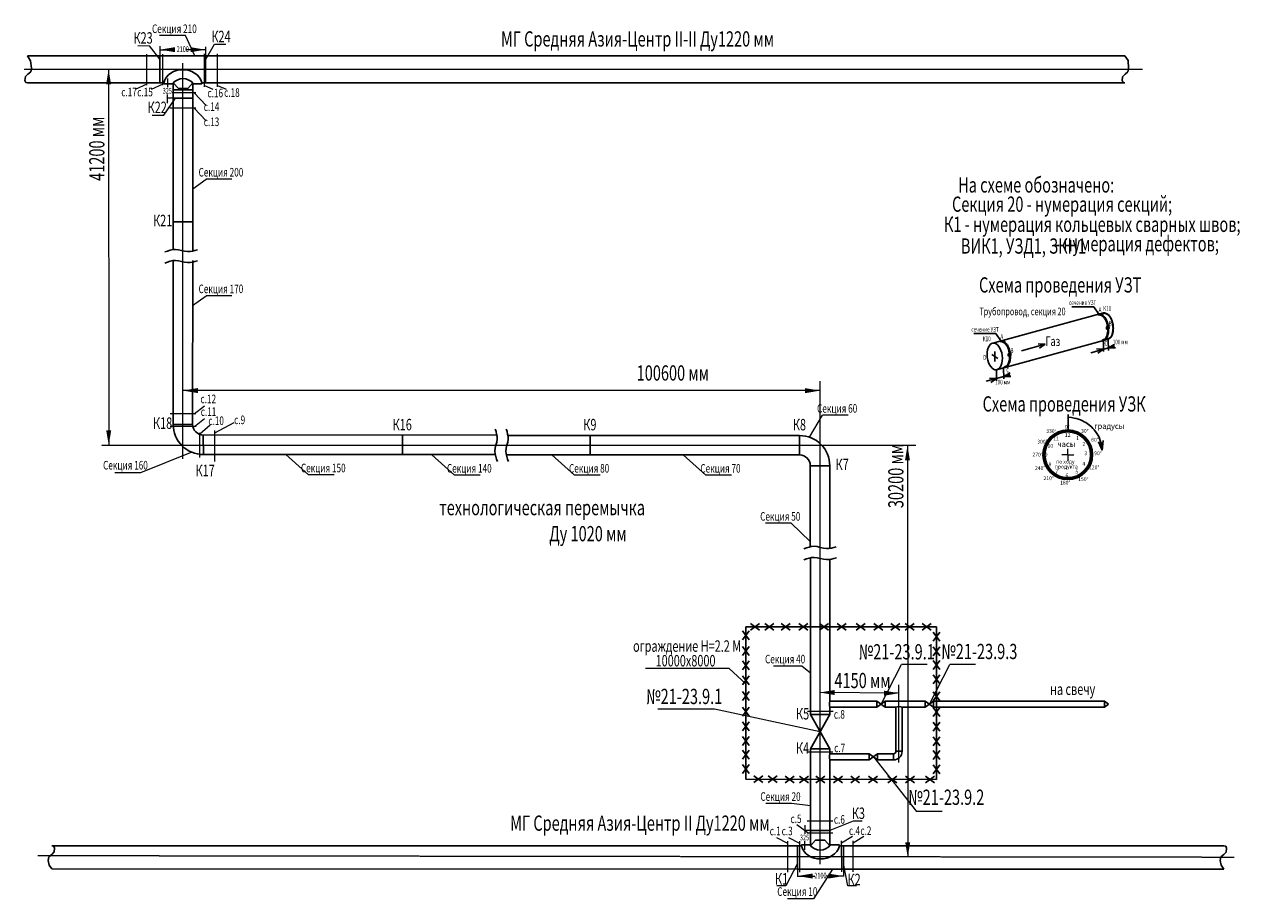
# Model space of a CAD drawing. Units: feet. Extents: x -106282 to 533224, y -229153 to 73983.
# Drawn here: x 18933 to 82732, y -4599 to 41277 of the extents above; entities that cross this region are included whole.
import ezdxf
from ezdxf.enums import TextEntityAlignment as Align

# ---------------------------------------------------------------- set-up
doc = ezdxf.new("R2010")
doc.units = ezdxf.units.FT
for name, pattern in [('DASHED3', [0.75, 0.5, -0.25]), ('K5LT_AXLED', [33.403652, 28.903652, -1.5, 1.5, -1.5]), ('K5LT_BASIC', [0])]:
    doc.linetypes.add(name, pattern=pattern)
doc.styles.add('GOST 3', font='GOST_A.TTF', dxfattribs={"width": 0.7, "oblique": 5, "height": 3})
doc.styles.add('KTEXTSTYLE', font='GOST_AU.SHX', dxfattribs={"width": 0.96, "height": 5})

msp = doc.modelspace()

# ---------------------------------------------------------------- linework, layer by layer
at = {"lineweight": 5}
for p, q in [((27387.09577, 40686.9463), (26034.37541, 40686.92199)), ((27880.71498, 39621.12042), (27387.09577, 40686.9463)), ((28452.3841, 39413.32664), (28909.81971, 40229.69329)), ((28909.81971, 40229.69329), (29518.19351, 40228.93477)), ((24898.0501, 40157.30284), (25506.4239, 40156.54432)), ((25359.51786, 38088.35139), (25358.87239, 39716.74751)), ((26052.4756, 39449.42677), (25506.4239, 40156.54432)), ((26052.54545, 40123.70387), (26052.54545, 39449.55143)), ((26052.54545, 39947.31238), (26733.85301, 39947.31238)), ((26197.06115, 38088.14729), (26196.41568, 39716.54341)), ((28452.3841, 39945.95973), (27450.76516, 39945.95973)), ((28387.59274, 38004.46916), (28386.90896, 39729.52306)), ((28452.3841, 40087.47908), (28452.3841, 39413.32664)), ((29079.2593, 38004.46916), (29078.57551, 39729.52306)), ((23356.98735, 38912.60297), (23363.23571, 19179.82066)), ((26453.74959, 38437.21813), (26453.74959, 37986.55303)), ((25359.49656, 38142.07435), (24756.07192, 37857.02236)), ((26197.03985, 38141.87025), (25593.61521, 37856.81826)), ((27929.04969, 37677.58965), (26702.38349, 37677.5676)), ((27855.1768, 37677.58832), (28480.89178, 37010.08267)), ((28387.5647, 38075.21343), (28835.36252, 37877.82689)), ((29079.23125, 38075.21343), (29527.02907, 37877.82689)), ((26259.70321, 36507.85726), (26868.14895, 37403.92539)), ((26753.01285, 37404.15922), (26435.58778, 37404.15922)), ((26453.74959, 37137.9102), (26453.74959, 37600.50947)), ((25651.3294, 36508.61578), (26259.70321, 36507.85726)), ((27929.0341, 36885.5363), (26576.31373, 36885.51199)), ((27855.19103, 36885.53498), (28480.90601, 36218.02933)), ((27771.68981, 32644.5404), (28479.88791, 33159.41002)), ((29832.60827, 33159.43432), (28479.88791, 33159.41002)), ((27769.96958, 26523.95329), (28478.16768, 27038.8229)), ((29830.88804, 27038.84721), (28478.16768, 27038.8229)), ((60706.51438, 22058.04453), (27256.95095, 22060.44097)), ((27854.61137, 20838.51809), (28385.59984, 21266.80364)), ((27935.96241, 20840.10267), (26583.24205, 20840.07836)), ((27866.32663, 20168.59131), (28397.31509, 20596.87686)), ((60155.10669, 19611.55898), (60826.77507, 20766.187)), ((62179.49543, 20766.21131), (60826.77507, 20766.187)), ((27947.67767, 20170.17588), (26594.9573, 20170.15158)), ((28152.07552, 18551.90164), (28151.56529, 19839.11185)), ((28151.58405, 19791.80818), (28682.55439, 20265.81429)), ((28929.94413, 18344.85333), (28929.29866, 19973.24945)), ((28929.35233, 19837.83704), (29951.62383, 20390.44009)), ((65292.39186, 19177.26383), (65305.45449, -2429.24724)), ((27729.98326, 18822.51399), (25039.45994, 17744.01837)), ((32659.80968, 18699.92797), (33851.47724, 17640.22299)), ((40324.91676, 18684.04673), (41516.58432, 17624.34175)), ((46615.59792, 18683.39185), (47807.26548, 17623.68687)), ((53510.08999, 18681.4899), (54701.75755, 17621.78491)), ((25039.45994, 17744.01837), (23686.73958, 17743.99406)), ((35204.1976, 17640.2473), (33851.47724, 17640.22299)), ((42869.30468, 17624.36605), (41516.58432, 17624.34175)), ((49159.98585, 17623.71118), (47807.26548, 17623.68687)), ((56054.47791, 17621.80922), (54701.75755, 17621.78491)), ((59192.70605, 15101.30923), (57839.98569, 15101.28492)), ((60192.51924, 14143.88599), (59192.70605, 15101.30923)), ((63908.14394, 5605.53786), (64977.61587, 7687.45348)), ((66330.33623, 7687.47778), (64977.61587, 7687.45348)), ((66445.28124, 5605.53786), (67514.75317, 7687.45348)), ((68867.47354, 7687.47778), (67514.75317, 7687.45348)), ((55924.41232, 7473.96447), (51532.87115, 7473.96447)), ((55924.41232, 7473.96447), (56832.80164, 6662.05961)), ((59749.91611, 7594.40901), (58257.92165, 7594.3822)), ((60205.4036, 7237.7004), (59749.91611, 7594.40901)), ((64852.62388, 6182.1809), (60704.51166, 6214.7633)), ((55171.76777, 5344.58925), (52189.1522, 5344.53565)), ((60715.61203, 4160.9899), (55171.76777, 5344.58925)), ((61400.65535, 5215.91419), (60047.93498, 5215.88988)), ((61377.08925, 3085.37902), (60024.36888, 3085.35471)), ((63502.61003, 2840.56665), (65769.04205, -21.79859)), ((59205.61577, 401.10481), (57852.8954, 401.0805)), ((60205.41902, 278.75027), (59205.61577, 401.10481)), ((61381.58782, -527.34205), (60028.86745, -527.36635)), ((62439.63627, -527.64494), (61225.57757, -1023.28997)), ((62909.94063, -528.15512), (62439.63627, -527.64494)), ((67121.76241, -21.77428), (65769.04205, -21.79859)), ((60076.23222, -1153.49259), (59482.21135, -723.21116)), ((60199.32225, -1023.28997), (59881.89718, -1023.28997)), ((59899.99854, -743.92614), (59899.99854, -1194.59125)), ((61374.56107, -1153.46926), (60021.84071, -1153.49357)), ((59019.69015, -1708.56038), (58442.01564, -1402.74271)), ((59020.28194, -3201.54408), (59019.63647, -1573.14797)), ((59647.42483, -1708.56038), (59069.75032, -1402.74271)), ((59648.01662, -3201.54408), (59647.37115, -1573.14797)), ((59899.99854, -2043.23407), (59899.99854, -1580.63481)), ((61838.51346, -3197.5193), (61837.86799, -1569.12319)), ((61837.90766, -1669.20279), (62412.04987, -1314.07674)), ((62436.4224, -3197.5193), (62435.77693, -1569.12319)), ((62435.8166, -1669.20279), (63009.95881, -1314.07674)), ((59526.29763, -2754.54046), (58913.64365, -3929.95285)), ((59526.29763, -2754.54046), (59526.29763, -3428.69289)), ((61356.24146, -3041.92799), (60356.43821, -4599.03199)), ((61926.13628, -2755.8931), (61926.13628, -3430.04554)), ((62155.22862, -3929.44267), (61926.13628, -2755.8931)), ((59526.29763, -3410.59154), (60427.45432, -3410.59154)), ((61926.13628, -3411.94418), (61049.91009, -3411.94418)), ((58913.64365, -3929.95285), (58443.33929, -3929.44267)), ((62625.53298, -3929.95285), (62155.22862, -3929.44267)), ((60356.43821, -4599.03199), (59003.71784, -4599.0563))]:
    msp.add_line(p, q, dxfattribs=at)
at = {"color": 5, "true_color": 0x0000ff}
for p, q in [((26052.63196, 39621.26705), (19107.637, 39622.29221)), ((28452.30532, 39621.07457), (26052.3014, 39621.26707)), ((26052.46679, 39622.6197), (26052.35289, 38202.61231)), ((28452.4706, 39621.07456), (28452.3568, 38202.16848)), ((76698.40806, 39620.14918), (28452.4706, 39621.07456)), ((26052.35289, 38202.61231), (19107.05791, 38203.72644)), ((26250.92067, 38202.56392), (26052.35289, 38202.61231)), ((26250.94055, 38202.62821), (26263.21799, 38157.89359)), ((26263.21799, 38157.89359), (26753.0733, 38157.8543)), ((26753.07691, 38202.893), (26753.01285, 37404.15922)), ((27027.22868, 37903.92348), (26753.07689, 38202.66841)), ((27510.5682, 37903.88471), (27027.22868, 37903.92348)), ((27510.5682, 37903.88471), (27773.08172, 38202.362)), ((27773.08174, 38202.58659), (27773.01768, 37403.85281)), ((28243.61856, 38157.69733), (27773.07814, 38157.73507)), ((28256.00064, 38202.4031), (28243.61856, 38157.69733)), ((28452.35682, 38202.41981), (28256.00064, 38202.4031)), ((76698.29425, 38201.2431), (28452.3568, 38202.16848)), ((26753.01283, 37403.93462), (26750.79452, 29462.98016)), ((27773.01768, 37403.85281), (26753.01283, 37403.93462)), ((27773.01768, 37403.85281), (27770.77736, 29384.10555)), ((26750.63313, 28885.23867), (26748.22928, 20280.07694)), ((27770.62842, 28888.33848), (27768.22457, 20283.17676)), ((43735.16646, 19735.38998), (28335.07465, 19724.88854)), ((59632.61718, 19700.50776), (44318.13972, 19703.90091)), ((43656.25612, 18701.4909), (28333.02358, 18704.88599)), ((59632.45356, 18680.50778), (44237.60987, 18683.91873)), ((60192.53879, 18120.50785), (60192.51787, 13864.09492)), ((61212.45348, 18120.50785), (61212.43217, 13785.0685)), ((60205.3677, 5061.38298), (60205.50342, 13289.25143)), ((61225.62543, 6661.25824), (61225.5897, 13209.32442)), ((61225.42387, 5768.05483), (61225.42387, 6661.34007)), ((60205.41902, 5061.38298), (61225.42387, 5061.38298)), ((61225.42387, 3261.26951), (60205.41902, 5061.38298)), ((60205.41902, 3259.92361), (61225.42387, 5061.38298)), ((60205.41902, 3261.26951), (61225.42387, 3261.26951)), ((60205.41902, 1661.31242), (60205.41902, 3259.92361)), ((61225.42387, 3003.08363), (61225.42387, 3261.26951)), ((61225.42387, 1661.31242), (61225.42387, 2678.04968)), ((60205.57271, -1023.28997), (60205.41902, 1661.31242)), ((61225.57757, -1023.28997), (61225.42387, 1661.31242)), ((60205.57271, -1822.02376), (60205.57271, -1023.28997)), ((60205.57271, -1023.28997), (61225.57757, -1023.28997)), ((61225.57757, -1822.02376), (61225.57757, -1023.28997)), ((20386.31841, -1821.0264), (59526.29763, -1821.66013)), ((59526.29763, -3041.92799), (59526.29763, -1821.66013)), ((59526.29763, -1821.91146), (59722.6538, -1821.879)), ((59722.6538, -1821.879), (59735.03229, -1777.17224)), ((59735.03229, -1777.17224), (60205.57271, -1777.17224)), ((60468.0623, -1523.30082), (60205.57271, -1821.79916)), ((60468.0623, -1523.30082), (60951.40182, -1523.30082)), ((60951.40182, -1523.30082), (61225.57757, -1822.02376)), ((61715.43288, -1777.20965), (61225.57757, -1777.20965)), ((61727.7139, -1821.94329), (61715.43288, -1777.20965)), ((61727.73378, -1821.879), (61926.30156, -1821.91146)), ((61926.30156, -3042.17932), (61926.30156, -1821.91146)), ((61926.30156, -1821.91146), (81907.99683, -1823.51414)), ((20386.31841, -3041.29426), (59526.29763, -3041.92799)), ((59526.29763, -3041.92799), (61926.30156, -3041.92799)), ((61926.13628, -3043.28063), (81907.83155, -3044.88331))]:
    msp.add_line(p, q, dxfattribs=at)
at = {"linetype": 'DASHED3', "lineweight": 5, "ltscale": 50}
for p, q in [((27256.49817, 18478.56114), (27261.03954, 39248.88302)), ((77633.65494, 38912.60297), (18932.80209, 38912.60297)), ((60703.37355, -2788.75463), (60706.57775, 22559.37865)), ((65738.32596, 19177.26383), (22986.81896, 19183.66657)), ((64838.59441, 2549.93188), (64839.11041, 6631.9532)), ((82442.91313, -2431.79406), (19640.41762, -2351.51846))]:
    msp.add_line(p, q, dxfattribs=at)
at = {"color": 5}
for p, q in [((27773.13009, 37843.67496), (26753.1348, 37840.57515)), ((27771.19483, 30915.94317), (26751.19954, 30912.84336)), ((27768.22457, 20283.17676), (26748.22928, 20280.07694)), ((28329.92376, 19724.88115), (28333.02358, 18704.88599)), ((38782.17325, 18683.06461), (38782.17325, 19703.06461)), ((48632.35623, 18680.50778), (48632.35623, 19700.50778)), ((59632.45356, 18680.50778), (59632.45356, 19700.50778)), ((60192.4536, 18120.50785), (61212.45348, 18120.50785)), ((63689.14394, 5768.05483), (61225.42387, 5768.05483)), ((63689.14394, 5768.05483), (63689.14394, 5443.02089)), ((63689.14394, 5768.05483), (64127.14394, 5443.02089)), ((64127.14394, 5768.05483), (63689.14394, 5443.02089)), ((64127.14394, 5768.05483), (64127.14394, 5443.02089)), ((66226.28124, 5768.05483), (64127.14394, 5768.05483)), ((66226.28124, 5768.05483), (66226.28124, 5443.02089)), ((66226.28124, 5768.05483), (66664.28124, 5443.02089)), ((66664.28124, 5768.05483), (66226.28124, 5443.02089)), ((66664.28124, 5768.05483), (66664.28124, 5443.02089)), ((66664.28124, 5768.05483), (75631.82164, 5768.05483)), ((75631.82164, 5768.05483), (75631.82164, 5443.02089)), ((75631.82164, 5768.05483), (75850.82164, 5605.53786)), ((61225.42387, 5443.02089), (61225.42387, 5061.38298)), ((61225.42387, 5443.02089), (63689.14394, 5443.02089)), ((64687.8325, 5443.02089), (64127.18322, 5442.99173)), ((64687.8325, 3132.08881), (64687.8325, 5443.02089)), ((65012.84126, 5443.02089), (65012.84126, 3132.16323)), ((65012.84126, 5443.02089), (66226.28124, 5443.02089)), ((66664.28124, 5443.02089), (75631.82164, 5443.02089)), ((75850.82164, 5605.53786), (75631.82164, 5443.02089)), ((61225.42387, 3003.08363), (63283.61003, 3003.08363)), ((63283.61003, 2678.04968), (61225.42387, 2678.04968)), ((63283.61003, 3003.08363), (63721.61003, 2678.04968)), ((63721.61003, 3003.08363), (63283.61003, 2678.04968)), ((63283.61003, 3003.08363), (63283.61003, 2678.04968)), ((63283.61003, 2897.04968), (63283.61003, 2897.04968)), ((63721.61003, 3003.08363), (63721.61003, 2678.04968)), ((63721.61003, 2678.04968), (64559.56795, 2678.38082)), ((63722.0277, 3003.39357), (64559.32751, 3003.39357)), ((64559.32751, 3003.39357), (64559.56795, 2678.38082)), ((64687.8325, 3132.08881), (65012.84126, 3132.32924))]:
    msp.add_line(p, q, dxfattribs=at)
for p, q in [((73922.19132, 26456.85282), (75068.07328, 26456.85282)), ((75068.07328, 26456.85282), (75338.51233, 26065.14089)), ((68780.72684, 25054.01933), (69926.6088, 25054.01933)), ((69926.6088, 25054.01933), (70197.04785, 24662.3074)), ((57056.78985, 9488.87661), (57528.01747, 9841.18635)), ((57056.81691, 9840.94715), (57528.40181, 9489.11578)), ((57805.38053, 9488.81907), (58276.60814, 9841.12881)), ((57805.40759, 9840.88961), (58276.99249, 9489.05824)), ((58659.23628, 9488.75344), (59130.4639, 9841.06319)), ((58659.26334, 9840.82398), (59130.84824, 9488.99262)), ((59592.61891, 9488.6817), (60063.84653, 9840.99145)), ((59592.64597, 9840.75224), (60064.23087, 9488.92087)), ((60670.98015, 9492.31386), (61142.20777, 9844.62361)), ((60671.00721, 9844.3844), (61142.59211, 9492.55304)), ((61604.36278, 9492.24212), (62075.5904, 9844.55187)), ((61604.38984, 9844.31266), (62075.97474, 9492.4813)), ((62602.16789, 9492.13461), (63073.39551, 9844.44435)), ((62602.19496, 9844.20515), (63073.77985, 9492.37378)), ((63535.55053, 9492.06286), (64006.77814, 9844.37261)), ((63535.57759, 9844.1334), (64007.16249, 9492.30204)), ((64426.22821, 9488.31018), (64897.45582, 9840.61993)), ((64426.25527, 9840.38072), (64897.84016, 9488.54936)), ((65168.87377, 9491.91126), (65640.10139, 9844.221)), ((65168.90083, 9843.9818), (65640.48573, 9492.15043)), ((66059.55145, 9488.15858), (66530.77906, 9840.46832)), ((66059.57851, 9840.22911), (66531.1634, 9488.39775)), ((56635.45269, 9449.64523), (56987.87494, 8978.50174)), ((56987.52323, 9449.70223), (56635.80447, 8978.03334)), ((66634.37949, 9384.5177), (66986.80174, 8913.37421)), ((66986.45003, 9384.5747), (66634.73127, 8912.90581)), ((56635.45269, 8631.57376), (56987.87494, 8160.43027)), ((56987.52323, 8631.63076), (56635.80447, 8159.96187)), ((66634.37949, 8606.41042), (66986.80174, 8135.26694)), ((66986.45003, 8606.46742), (66634.73127, 8134.79854)), ((56635.45269, 7871.88263), (56987.87494, 7400.73914)), ((56987.52323, 7871.93963), (56635.80447, 7400.27074)), ((66634.37949, 7895.61324), (66986.80174, 7424.46976)), ((66986.45003, 7895.67024), (66634.73127, 7424.00136)), ((56635.45269, 7093.77535), (56987.87494, 6622.63187)), ((56987.52323, 7093.83235), (56635.80447, 6622.16347)), ((66634.37946, 7137.17027), (66986.80171, 6666.02678)), ((66986.45, 7137.22727), (66634.73124, 6665.55838)), ((56634.39402, 6264.88581), (56986.81626, 5793.74233)), ((56986.46455, 6264.94281), (56634.74579, 5793.27393)), ((66634.37949, 6245.91235), (66986.80174, 5774.76887)), ((66986.45003, 6245.96935), (66634.73127, 5774.30047)), ((56634.39402, 5446.81434), (56986.81626, 4975.67086)), ((56986.46455, 5446.87134), (56634.74579, 4975.20246)), ((66634.37949, 5427.84088), (66986.80174, 4956.6974)), ((66986.45003, 5427.89788), (66634.73127, 4956.229)), ((56634.39402, 4687.12322), (56986.81626, 4215.97973)), ((56986.46455, 4687.18022), (56634.74579, 4215.51133)), ((66634.37949, 4668.14976), (66986.80174, 4197.00627)), ((66986.45003, 4668.20676), (66634.73127, 4196.53787)), ((56634.39402, 3909.01594), (56986.81626, 3437.87246)), ((56986.46455, 3909.07294), (56634.74579, 3437.40405)), ((66634.37949, 3890.04248), (66986.80174, 3418.899)), ((66986.45003, 3890.09948), (66634.73127, 3418.43059)), ((56634.39402, 3198.21876), (56986.81626, 2727.07528)), ((56986.46455, 3198.27576), (56634.74579, 2726.60687)), ((66634.37949, 3179.2453), (66986.80174, 2708.10182)), ((66986.45003, 3179.3023), (66634.73127, 2707.63341)), ((56634.39398, 2439.77579), (56986.81623, 1968.6323)), ((56986.46452, 2439.83279), (56634.74576, 1968.1639)), ((66634.37946, 2420.80233), (66986.80171, 1949.65884)), ((66986.45, 2420.85933), (66634.73124, 1949.19044)), ((57232.73739, 1488.44073), (57703.96501, 1840.75047)), ((57232.76445, 1840.51127), (57704.34935, 1488.6799)), ((57981.32807, 1488.38319), (58452.55568, 1840.69294)), ((57981.35513, 1840.45373), (58452.94002, 1488.62236)), ((58877.56861, 1485.31991), (59348.79623, 1837.62965)), ((58877.59567, 1837.39045), (59349.18057, 1485.55908)), ((59626.15929, 1485.26237), (60097.38691, 1837.57212)), ((59626.18635, 1837.33291), (60097.77125, 1485.50155)), ((60480.01504, 1485.19674), (60951.24266, 1837.50649)), ((60480.0421, 1837.26728), (60951.627, 1485.43592)), ((61413.39767, 1485.125), (61884.62529, 1837.43475)), ((61413.42474, 1837.19554), (61885.00963, 1485.36418)), ((62311.41521, 1481.72194), (62782.64283, 1834.03168)), ((62311.44227, 1833.79248), (62783.02717, 1481.96111)), ((63244.79784, 1481.6502), (63716.02546, 1833.95994)), ((63244.8249, 1833.72074), (63716.4098, 1481.88937)), ((64260.92468, 1478.02304), (64732.15229, 1830.33278)), ((64260.95174, 1830.09358), (64732.53664, 1478.26221)), ((65194.30731, 1477.9513), (65665.53493, 1830.26104)), ((65194.33437, 1830.02184), (65665.91927, 1478.19047)), ((66247.00697, 1484.75348), (66718.23458, 1837.06323)), ((66247.03403, 1836.82402), (66718.61892, 1484.99266))]:
    msp.add_line(p, q)
at = {"color": 5, "lineweight": 30, "true_color": 0x0000ff}
for p, q in [((69780.31562, 24547.29485), (75585.56318, 26132.7814)), ((69967.37184, 23152.00319), (75772.6194, 24737.48974)), ((71279.78787, 24147.76115), (72529.12693, 24493.47839)), ((72157.56457, 24514.44617), (72529.12693, 24493.47839)), ((72221.2002, 24284.48232), (72529.12693, 24493.47839)), ((74914.76505, 24044.97981), (76164.1041, 24390.69705)), ((75216.04723, 24252.1372), (75587.60959, 24231.16942)), ((75588.66611, 24103.39384), (75583.84036, 24687.02122)), ((75832.08378, 24298.82034), (76162.77123, 24485.45685)), ((75832.08378, 24298.82034), (76211.78475, 24302.63396)), ((75838.08777, 24171.39264), (75833.26202, 24755.02001)), ((70027.56792, 23750.95906), (69720.99514, 23947.77685)), ((69875.35146, 23586.57743), (69872.33922, 24112.15848)), ((75279.68286, 24022.17335), (75587.60959, 24231.16942)), ((69972.19759, 22568.37581), (69967.37184, 23152.00319)), ((70347.00601, 22672.09284), (70342.18026, 23255.72022)), ((70345.94313, 22800.6372), (70676.63058, 22987.27371)), ((69428.6244, 22546.79666), (70677.96346, 22892.5139)), ((69599.57236, 22717.88796), (69971.13471, 22696.92018)), ((69663.20798, 22487.9241), (69971.13471, 22696.92018)), ((70345.94313, 22800.6372), (70725.64411, 22804.45082)), ((73736.91549, 19941.11463), (73736.91549, 20804.18179))]:
    msp.add_line(p, q, dxfattribs=at)
at = {"color": 30, "linetype": 'K5LT_AXLED', "lineweight": 18, "true_color": 0xff8000}
for q in [(73392.141, 18691.49352), (73706.141, 19005.49352), (74020.141, 18691.49352), (73706.141, 18377.49352)]:
    msp.add_line((73706.141, 18691.49352), q, dxfattribs=at)
at = {"color": 7}
for p, q in [((56810.60514, 1664.97131), (56813.26452, 9665.06831)), ((56813.26452, 9665.06831), (66810.59062, 9664.14034)), ((66810.59062, 1645.99785), (66810.59062, 9664.14034)), ((56810.60514, 1664.97131), (66810.59062, 1645.99785))]:
    msp.add_line(p, q, dxfattribs=at)
at = {"color": 5}
for points in [[(19107.637, 39622.29221), (19265.276, 39353.87632), (19312.60798, 38977.56271), (19270.57372, 38789.9726), (19122.09623, 38666.78892), (18996.02781, 38532.40355), (18967.99954, 38336.41265), (19018.41391, 38230.01235), (19107.05791, 38203.72644)], [(76698.40806, 39620.14918), (76881.77224, 39376.4316), (76903.84432, 38975.07937), (76861.81006, 38787.48926), (76713.33257, 38664.30558), (76587.26415, 38529.92021), (76559.23588, 38333.92931), (76609.65025, 38227.52901), (76698.29425, 38201.2431)], [(20386.31841, -3041.29426), (20231.25331, -2844.07056), (20180.83041, -2594.87916), (20222.84962, -2407.28568), (20371.31723, -2284.09008), (20497.37487, -2149.69461), (20525.38742, -1953.70145), (20474.96452, -1847.3052), (20386.31841, -1821.0264)], [(81908.29686, -3043.87095), (81753.23177, -2846.64724), (81702.80886, -2597.45584), (81744.82808, -2409.86236), (81893.29568, -2286.66677), (82019.35332, -2152.27129), (82047.36588, -1956.27814), (81996.94297, -1849.88189), (81908.29686, -1823.60309)]]:
    msp.add_lwpolyline(points, dxfattribs=at)
at = {"color": 0, "lineweight": 35}
for points in [[(75309.8378, 26057.47731), (75351.16817, 26059.05944), (75387.7415, 26053.52347), (75417.11091, 26045.77322), (75453.68424, 26031.37984), (75473.07926, 26019.20088), (75495.79879, 26007.0218), (75519.07294, 25989.86044), (75543.45516, 25969.93122), (75570.05381, 25941.14448), (75599.42322, 25910.14332), (75620.48065, 25882.46372), (75641.53807, 25850.35542), (75660.9331, 25819.35426), (75667.65304, 25809.56102), (75676.00064, 25793.23015), (75687.13038, 25772.38203), (75694.78237, 25757.0935), (75701.3908, 25743.54229), (75706.95567, 25732.07589), (75714.30759, 25713.74464), (75723.00285, 25693.24415), (75730.30689, 25675.52331), (75736.91532, 25655.71767), (75743.17609, 25637.64935), (75749.43657, 25620.97099), (75754.65378, 25601.86032), (75762.35219, 25576.24936), (75770.00418, 25544.97732), (75775.917, 25519.95971), (75782.87309, 25489.38265), (75788.78591, 25458.80559), (75790.89814, 25446.01903), (75793.68057, 25424.12858), (75796.81096, 25401.19578), (75800.63666, 25372.00855), (75803.41939, 25337.60923), (75804.0934, 25322.16607), (75805.13696, 25300.62311), (75806.18022, 25274.21567), (75806.87583, 25250.2404), (75805.83257, 25226.61275), (75805.66852, 25193.41245), (75802.33117, 25153.40196), (75798.43745, 25116.1701), (75794.54373, 25079.49387), (75783.97474, 25027.25797), (75775.07486, 24990.02599), (75768.92938, 24970.70565), (75755.57941, 24927.36103), (75741.11699, 24890.12917), (75726.65428, 24858.45421), (75711.07941, 24826.77924), (75689.38534, 24794.54865), (75682.96023, 24784.0091), (75669.68002, 24769.26811), (75653.44895, 24748.99911), (75633.5285, 24728.7301), (75610.65718, 24710.6723), (75582.25251, 24692.61437), (75557.53665, 24679.71592), (75533.92739, 24671.23989), (75514.74516, 24665.712), (75496.30058, 24662.02666)], [(75337.79778, 26065.11354), (75379.12816, 26066.69567), (75415.70148, 26061.1597), (75445.0709, 26053.40944), (75481.64422, 26039.01607), (75501.03925, 26026.83711), (75523.75878, 26014.65802), (75547.03293, 25997.49667), (75571.41515, 25977.56745), (75598.0138, 25948.7807), (75627.38321, 25917.77955), (75648.44063, 25890.09994), (75669.49806, 25857.99164), (75688.89308, 25826.99048), (75695.61302, 25817.19724), (75703.96062, 25800.86637), (75715.09037, 25780.01826), (75722.74236, 25764.72973), (75729.35079, 25751.17852), (75734.91566, 25739.71212), (75742.26757, 25721.38087), (75750.96283, 25700.88037), (75758.26687, 25683.15954), (75764.8753, 25663.3539), (75771.13608, 25645.28557), (75777.39656, 25628.60721), (75782.61377, 25609.49655), (75790.31217, 25583.88559), (75797.96416, 25552.61355), (75803.87699, 25527.59594), (75810.83308, 25497.01888), (75816.7459, 25466.44181), (75818.85812, 25453.65526), (75821.64056, 25431.76481), (75824.77094, 25408.83201), (75828.59665, 25379.64478), (75831.37938, 25345.24545), (75832.05338, 25329.8023), (75833.09694, 25308.25933), (75834.14021, 25281.85189), (75834.83582, 25257.87663), (75833.79255, 25234.24898), (75833.6285, 25201.04867), (75830.29115, 25161.03818), (75826.39744, 25123.80633), (75822.50372, 25087.1301), (75811.93473, 25034.8942), (75803.03484, 24997.66221), (75796.88937, 24978.34188), (75783.5394, 24934.99725), (75769.07698, 24897.7654), (75754.61427, 24866.09043), (75739.0394, 24834.41547), (75717.34533, 24802.18487), (75710.92022, 24791.64533), (75697.64001, 24776.90434), (75681.40894, 24756.63533), (75661.48848, 24736.36633), (75638.61716, 24718.30853), (75610.2125, 24700.2506), (75585.49663, 24687.35215), (75561.88738, 24678.87612), (75542.70515, 24673.34823), (75524.26056, 24669.66288)], [(70155.71748, 24651.17087), (70197.04785, 24652.753), (70233.62118, 24647.21703), (70262.99059, 24639.46677), (70299.56392, 24625.0734), (70318.95895, 24612.89444), (70341.67848, 24600.71536), (70364.95262, 24583.554), (70389.33484, 24563.62478), (70415.93349, 24534.83804), (70445.30291, 24503.83688), (70466.36033, 24476.15728), (70487.41775, 24444.04897), (70506.81278, 24413.04781), (70513.53272, 24403.25458), (70521.88032, 24386.9237), (70533.01006, 24366.07559), (70540.66205, 24350.78706), (70547.27048, 24337.23585), (70552.83536, 24325.76945), (70560.18727, 24307.4382), (70568.88253, 24286.93771), (70576.18657, 24269.21687), (70582.795, 24249.41123), (70589.05577, 24231.34291), (70595.31625, 24214.66454), (70600.53347, 24195.55388), (70608.23187, 24169.94292), (70615.88386, 24138.67088), (70621.79668, 24113.65327), (70628.75277, 24083.07621), (70634.66559, 24052.49915), (70636.77782, 24039.71259), (70639.56025, 24017.82214), (70642.69064, 23994.88934), (70646.51634, 23965.70211), (70649.29907, 23931.30279), (70649.97308, 23915.85963), (70651.01664, 23894.31666), (70652.05991, 23867.90922), (70652.75551, 23843.93396), (70651.71225, 23820.30631), (70651.5482, 23787.10601), (70648.21085, 23747.09551), (70644.31713, 23709.86366), (70640.42341, 23673.18743), (70629.85442, 23620.95153), (70620.95454, 23583.71955), (70614.80907, 23564.39921), (70601.45909, 23521.05459), (70586.99667, 23483.82273), (70572.53396, 23452.14776), (70556.95909, 23420.4728), (70535.26503, 23388.24221), (70528.83991, 23377.70266), (70515.5597, 23362.96167), (70499.32863, 23342.69266), (70479.40818, 23322.42366), (70456.53686, 23304.36586), (70428.13219, 23286.30793), (70403.41633, 23273.40948), (70379.80707, 23264.93345), (70360.62484, 23259.40556), (70342.18026, 23255.72022)], [(70185.7767, 24659.21443), (70227.10707, 24660.79656), (70263.6804, 24655.26059), (70293.04981, 24647.51033), (70329.62314, 24633.11696), (70349.01817, 24620.938), (70371.73769, 24608.75891), (70395.01184, 24591.59756), (70419.39406, 24571.66834), (70445.99271, 24542.8816), (70475.36212, 24511.88044), (70496.41955, 24484.20083), (70517.47697, 24452.09253), (70536.872, 24421.09137), (70543.59194, 24411.29814), (70551.93954, 24394.96726), (70563.06928, 24374.11915), (70570.72127, 24358.83062), (70577.3297, 24345.27941), (70582.89457, 24333.81301), (70590.24649, 24315.48176), (70598.94175, 24294.98126), (70606.24579, 24277.26043), (70612.85422, 24257.45479), (70619.11499, 24239.38646), (70625.37547, 24222.7081), (70630.59268, 24203.59744), (70638.29109, 24177.98648), (70645.94308, 24146.71444), (70651.8559, 24121.69683), (70658.81199, 24091.11977), (70664.72481, 24060.5427), (70666.83704, 24047.75615), (70669.61947, 24025.8657), (70672.74986, 24002.9329), (70676.57556, 23973.74567), (70679.35829, 23939.34634), (70680.0323, 23923.90319), (70681.07586, 23902.36022), (70682.11912, 23875.95278), (70682.81473, 23851.97752), (70681.77147, 23828.34987), (70681.60742, 23795.14956), (70678.27007, 23755.13907), (70674.37635, 23717.90722), (70670.48263, 23681.23099), (70659.91364, 23628.99509), (70651.01376, 23591.76311), (70644.86829, 23572.44277), (70631.51831, 23529.09814), (70617.05589, 23491.86629), (70602.59318, 23460.19132), (70587.01831, 23428.51636), (70565.32425, 23396.28576), (70558.89913, 23385.74622), (70545.61892, 23371.00523), (70529.38785, 23350.73622), (70509.4674, 23330.46722), (70486.59608, 23312.40942), (70458.19141, 23294.35149), (70433.47555, 23281.45304), (70409.86629, 23272.97701), (70390.68406, 23267.44912), (70372.23948, 23263.76377)]]:
    msp.add_lwpolyline(points, dxfattribs=at)
at = {"lineweight": 30}
for points in [[(75313.90735, 26058.3889), (75467.31877, 26100.48736), (75565.04269, 26058.3775), (75414.71555, 26016.76199)], [(75731.71195, 25398.18884), (75869.41533, 25435.97677), (75877.74133, 25320.54686), (75739.55155, 25282.62546)], [(70159.78703, 24652.08246), (70313.19846, 24694.18092), (70410.92238, 24652.07106), (70260.59523, 24610.45555)], [(75570.39648, 24736.33283), (75737.15067, 24779.42979), (75649.72316, 24702.77605), (75496.31173, 24660.6776)], [(70577.59163, 23991.8824), (70715.29501, 24029.67033), (70723.62101, 23914.24042), (70585.43123, 23876.31902)], [(70416.27616, 23330.02638), (70583.03035, 23373.12335), (70495.60284, 23296.46961), (70342.19141, 23254.37116)]]:
    msp.add_lwpolyline(points, close=True, dxfattribs=at)
at = {"color": 5, "lineweight": 35, "true_color": 0x0000ff}
msp.add_lwpolyline([(75585.56318, 26132.7814), (75626.89355, 26134.36353), (75663.46688, 26128.82756), (75692.83629, 26121.0773), (75729.40961, 26106.68393), (75748.80464, 26094.50497), (75771.52417, 26082.32589), (75794.79832, 26065.16453), (75819.18054, 26045.23531), (75845.77919, 26016.44857), (75875.1486, 25985.44741), (75896.20602, 25957.76781), (75917.26345, 25925.6595), (75936.65847, 25894.65834), (75943.37841, 25884.86511), (75951.72601, 25868.53423), (75962.85576, 25847.68612), (75970.50775, 25832.39759), (75977.11618, 25818.84638), (75982.68105, 25807.37998), (75990.03296, 25789.04873), (75998.72822, 25768.54824), (76006.03226, 25750.8274), (76012.64069, 25731.02176), (76018.90147, 25712.95344), (76025.16195, 25696.27507), (76030.37916, 25677.16441), (76038.07756, 25651.55345), (76045.72955, 25620.28141), (76051.64238, 25595.2638), (76058.59847, 25564.68674), (76064.51129, 25534.10968), (76066.62351, 25521.32312), (76069.40595, 25499.43267), (76072.53633, 25476.49987), (76076.36204, 25447.31264), (76079.14477, 25412.91332), (76079.81877, 25397.47016), (76080.86233, 25375.92719), (76081.9056, 25349.51975), (76082.60121, 25325.54449), (76081.55794, 25301.91684), (76081.39389, 25268.71654), (76078.05654, 25228.70604), (76074.16283, 25191.47419), (76070.26911, 25154.79796), (76059.70012, 25102.56206), (76050.80023, 25065.33008), (76044.65476, 25046.00974), (76031.30479, 25002.66512), (76016.84237, 24965.43326), (76002.37966, 24933.75829), (75986.80479, 24902.08333), (75965.11072, 24869.85274), (75958.68561, 24859.31319), (75945.4054, 24844.5722), (75929.17433, 24824.30319), (75909.25387, 24804.03419), (75886.38255, 24785.97639), (75857.97789, 24767.91846), (75833.26202, 24755.02001), (75809.65277, 24746.54398), (75790.47054, 24741.01609), (75772.02595, 24737.33075)], dxfattribs=at)
at = {"color": 5, "lineweight": 30, "true_color": 0x0000ff}
for points in [[(73736.91549, 20663.77157), (73896.57484, 20645.64633), (74038.09114, 20620.27127), (74146.9498, 20594.89602), (74277.58037, 20558.64574), (74375.55329, 20526.02065), (74473.52622, 20478.89535), (74567.87028, 20428.14503), (74654.95703, 20381.01972), (74727.52962, 20333.89442), (74803.73064, 20279.5189), (74872.67479, 20221.51857), (74963.38998, 20141.76799), (75025.07683, 20072.89263), (75097.64941, 19996.76706), (75166.59313, 19906.14145), (75231.90841, 19804.64082), (75300.85213, 19699.51518), (75348.02438, 19608.88957), (75395.19619, 19492.88871), (75431.4827, 19395.01309), (75456.88304, 19293.51246), (75482.28338, 19195.63683), (75500.42642, 19097.76121), (75511.31216, 19018.01063), (75511.31216, 18938.26024), (75511.37871, 18936.79765)], [(75327.44952, 19376.49784), (75511.31216, 18938.26024), (75564.63321, 19442.3169)]]:
    msp.add_lwpolyline(points, dxfattribs=at)
at = {"color": 5, "linetype": 'K5LT_BASIC', "lineweight": 60, "true_color": 0x0000ff}
msp.add_circle((73706.141, 18691.49352), 1250, dxfattribs=at)
at = {"color": 5, "true_color": 0x0000ff}
for centre, radius, start, end in [((27183.44958, 37914.10696), 976.12376, 85.8837762938, 162.8117166773), ((27263.04295, 37749.197), 682.4234, 41.6349058127, 138.3559030743), ((27323.42547, 37914.09574), 976.12376, 17.1790922098, 94.1070325943), ((60655.20584, -1533.49684), 976.12376, 197.1836877662, 274.1116281503), ((60715.57514, -1368.59326), 682.4234, 221.6395013696, 318.3604986304), ((60795.18174, -1533.49684), 976.12376, 265.8883718496, 342.8163122338)]:
    msp.add_arc(centre, radius, start, end, dxfattribs=at)
at = {"color": 5}
for centre, radius, start, end in [((28328.22191, 20284.87861), 1579.99992, 180.1741239518, 270.1741239831), ((28328.22191, 20284.87861), 559.99992, 180.1741238951, 270.1741239831), ((59632.45356, 18120.50785), 1579.99992, 0, 90.0000000317), ((59632.45356, 18120.50785), 559.99992, 0, 90.0000000884), ((64559.11703, 3132.10887), 128.71547, 270.0936944805, 359.9910692202), ((64559.26267, 3131.95946), 453.57873, 270.0385618765, 0.0467107709)]:
    msp.add_arc(centre, radius, start, end, dxfattribs=at)
at = {"color": 5, "lineweight": 30, "true_color": 0x0000ff}
msp.add_ellipse((69873.84373, 23849.64902), major_axis=(-93.52811, 697.64583), ratio=0.5625650044, dxfattribs=at)
at = {"color": 5, "extrusion": (0, 0, -1)}
for centre, major_axis in [((61608.09705, 5605.53786), (293.98175, 293.98175)), ((64850.32428, 5060.3477), (293.98175, -293.98175)), ((61608.09705, 2840.56665), (293.98175, 293.98175))]:
    msp.add_ellipse(centre, major_axis=major_axis, ratio=1, start_param=3.5253838795, end_param=4.3285977545, dxfattribs=at)
for points in [[(28021.0407, 29452.02699), (27500.25942, 29356.84134), (26862.92998, 29469.69045), (26314.60051, 29331.64308)], [(28021.3891, 28874.35208), (27500.60782, 28779.16643), (26863.27838, 28892.01554), (26314.94891, 28753.96817)], [(43657.02863, 20037.61721), (43751.90008, 19516.7786), (43638.6665, 18879.51735), (43776.38305, 18331.1047)], [(44234.70365, 20037.61711), (44329.5751, 19516.7785), (44216.34152, 18879.51725), (44354.05807, 18331.1046)], [(61558.51062, 13870.57484), (61037.72933, 13775.38919), (60400.39989, 13888.2383), (59852.07043, 13750.19093)], [(61558.85902, 13292.89993), (61038.07774, 13197.71428), (60400.7483, 13310.56339), (59852.41883, 13172.51602)]]:
    msp.add_spline(points, degree=3)
for points in [[(26838.02285, 39816.77331), (26837.90161, 40078.5789), (26052.54545, 39947.31238)], [(27666.96724, 40076.86254), (27666.96724, 39815.05692), (28452.3841, 39945.95973)], [(28256.07797, 39978.97262), (28255.98223, 39913.52128), (28452.3841, 39945.95973)], [(23226.08454, 38127.18611), (23487.89016, 38127.18611), (23356.98735, 38912.60297)], [(26486.62803, 38354.18297), (26421.17664, 38354.23388), (26453.7496, 38157.85427)], [(26421.02388, 37207.61782), (26486.47529, 37207.61782), (26453.74959, 37403.97203)], [(28042.25945, 21929.04986), (28042.47569, 22190.8554), (27256.95097, 22060.60136)], [(59921.09752, 22188.94734), (59921.09752, 21927.14172), (60706.51438, 22058.04453)], [(23494.74943, 19967.68228), (23232.94389, 19967.88593), (23363.23571, 19182.36748)], [(65161.48905, 18391.84697), (65423.29467, 18391.84697), (65292.39186, 19177.26383)], [(61464.56345, 6088.44973), (61464.44221, 6350.25532), (60679.08605, 6218.9888)], [(64067.20701, 6313.08371), (64067.20701, 6051.27809), (64852.62388, 6182.1809)], [(59932.87698, -826.96131), (59867.42559, -826.91039), (59899.99855, -1023.29001)], [(59867.27283, -1973.52646), (59932.72424, -1973.52646), (59899.99854, -1777.17224)], [(65436.96822, -1643.93244), (65175.16268, -1643.72879), (65305.45449, -2429.24724)], [(60311.77503, -3541.1306), (60311.65378, -3279.32501), (59526.29763, -3410.59154)], [(61140.71941, -3281.04137), (61140.71941, -3542.84699), (61926.13628, -3411.94418)]]:
    msp.add_solid(points)

# ---------------------------------------------------------------- texts
at = {"style": 'GOST 3', "oblique": 5, "width": 0.7}
for s, height, p in [('К23', 600, (25168.62616, 40564.17748)), ('Секция 210', 450, (26810.03941, 41044.37185)), ('К24', 600, (29257.83493, 40638.06414)), ('МГ Средняя Азия-Центр II-II Ду1220 мм', 800, (51121.79754, 40511.2018)), ('2100', 300, (27251.25509, 39970.91973)), ('с.17', 450, (24432.30667, 37722.84705)), ('с.15', 450, (25269.84996, 37722.64295)), ('325', 300, (26439.8117, 37790.8128)), ('с.16', 450, (28956.93051, 37671.84807)), ('с.18', 450, (29829.64195, 37696.767)), ('К22', 600, (25911.06736, 36920.3659)), ('с.14', 450, (28759.57157, 36953.53448)), ('с.13', 450, (28759.55598, 36161.48113)), ('Секция 200', 450, (29255.55192, 33516.85987)), ('На схеме обозначено:', 800, (72048.33351, 32850.29252)), ('Секция 20 - нумерация секций;', 800, (73408.39974, 31840.60135)), ('К21', 600, (26196.59444, 30985.20251)), ('К1 - нумерация кольцевых сварных швов;', 800, (74991.77777, 30785.39271)), ('- нумерация дефектов;', 800, (77340.7498, 29766.2836)), ('Секция 170', 450, (29253.83168, 27396.27276)), ('Схема проведения УЗТ', 800, (73308.77999, 27604.33763)), ('сечение УЗТ', 250, (74485.19835, 26674.9433)), ('Трубопровод, секция 20', 400, (71329.17693, 26211.22287)), ('А', 250, (75398.46245, 26305.37283)), ('К11', 250, (75774.8475, 26375.27607)), ('B', 250, (75931.91533, 25560.97677)), ('сечение УЗТ', 250, (69364.47806, 25270.59897)), ('К10', 250, (69449.49285, 24776.58941)), ('А', 250, (70244.34213, 24899.06639)), ('Газ', 500, (72923.82613, 24650.1114)), ('B', 250, (70777.79501, 24154.67033)), ('С', 250, (75712.22316, 24541.33715)), ('100 мм', 250, (76462.77123, 24610.45685)), ('D', 250, (69352.24941, 23798.65477)), ('100600 мм', 800, (52975.38773, 22984.45792)), ('С', 250, (70558.10284, 23135.0307)), ('100 мм', 250, (70289.56711, 22505.32348)), ('с.12', 450, (28590.03582, 21623.42831)), ('Схема проведения УЗК', 800, (73515.16236, 21361.1762)), ('с.11', 450, (28601.75108, 20953.50153)), ('Секция 60', 450, (61602.43908, 21123.63686)), ('К18', 600, (26193.62417, 20352.43609)), ('с.10', 450, (29002.51877, 20478.26634)), ('с.9', 450, (30237.30273, 20523.89069)), ('К16', 600, (38771.77466, 20275.54522)), ('К9', 600, (48621.95764, 20272.98839)), ('К8', 600, (59622.05496, 20272.98839)), ('Секция 160', 450, (24241.66446, 18144.33098)), ('К17', 600, (28423.54238, 17868.78297)), ('Секция 150', 450, (34627.14125, 17997.67284)), ('Секция 140', 450, (42292.24832, 17981.7916)), ('Секция 80', 450, (48582.92949, 17981.13673)), ('Секция 70', 450, (55477.42155, 17979.23477)), ('К7', 600, (61865.77163, 18184.67025)), ('технологическая перемычка', 800, (46115.02137, 15919.04383)), ('Секция 50', 450, (58615.6497, 15458.73478)), ('Ду 1020 мм', 800, (48522.61508, 14552.06517)), ('ограждение H=2.2 М', 600, (53725.25571, 8654.98288)), ('№21-23.9.1', 800, (64730.8141, 8354.95257)), ('№21-23.9.3', 800, (69064.74025, 8370.47084)), ('10000х8000', 600, (53643.42873, 7887.05212)), ('Секция 40', 450, (58870.66768, 7971.32191)), ('4150 мм', 800, (62932.56844, 6847.70418)), ('№21-23.9.1', 800, (53572.24564, 6012.06403)), ('на свечу', 600, (73962.22895, 6391.59096)), ('К5', 600, (59787.85402, 5103.65172)), ('с.8', 450, (61718.65441, 5072.02682)), ('К4', 600, (59787.85402, 3303.53824)), ('с.7', 450, (61736.20406, 3312.40612)), ('Секция 20', 450, (58628.55941, 758.53036)), ('№21-23.9.2', 800, (67328.21807, 722.88958)), ('К3', 600, (62715.94752, -117.20181)), ('МГ Средняя Азия-Центр II Ду1220 мм', 800, (51247.4167, -634.97807)), ('с.5', 450, (59442.64127, -407.31329)), ('с.6', 450, (61718.65805, -440.06984)), ('с.1', 450, (58348.857, -1047.06111)), ('с.3', 450, (58976.59168, -1047.06111)), ('325', 300, (59886.06065, -1390.33148)), ('с.4', 450, (62511.22457, -1030.84906)), ('с.2', 450, (63109.13352, -1030.84906)), ('К1', 600, (58686.09343, -3558.32205)), ('2100', 300, (60723.89602, -3387.25651)), ('К2', 600, (62489.5325, -3592.813)), ('Секция 10', 450, (59511.44943, -4224.90043))]:
    msp.add_text(s, height=height, dxfattribs=at).set_placement(p, align=Align.MIDDLE_CENTER)
for s, p in [('41200 мм', (22738.73947, 34749.80831)), ('30200 мм', (64682.19848, 17577.87326))]:
    msp.add_text(s, height=800, rotation=90.0182067425, dxfattribs=at).set_placement(p, align=Align.MIDDLE_CENTER)
at = {"color": 1, "style": 'GOST 3', "oblique": 5, "width": 0.7}
msp.add_text('ВИК1, УЗД1, ЗКН1', height=800, dxfattribs=at).set_placement((71387.71786, 29645.34664), align=Align.MIDDLE_CENTER)
at = {"color": 7, "style": 'KTEXTSTYLE', "oblique": 15, "width": 0.965}
for s, height, p in [('330%%D', 200, (72576.141, 19841.49352)), ('0%%D', 200, (73556.141, 20061.49352)), ('12', 200, (73556.141, 19631.49352)), ('30%%D', 200, (74406.141, 19841.49352)), ('градусы', 300, (75091.98774, 20047.8701)), ('300%%D', 200, (72106.141, 19281.49352)), ('10', 200, (72646.141, 19061.49352)), ('11', 200, (72946.141, 19441.49352)), ('часы', 300, (73163.44722, 19099.20202)), ('1', 200, (74146.141, 19471.49352)), ('2', 200, (74476.141, 19161.49352)), ('60%%D', 200, (74936.141, 19381.49352)), ('270%%D', 200, (71856.141, 18601.49352)), ('9', 200, (72506.141, 18601.49352)), ('3', 200, (74576.141, 18671.49352)), ('90%%D', 200, (75096.141, 18671.49352)), ('240%%D', 200, (71986.141, 17891.49352)), ('8', 200, (72696.141, 18091.49352)), ('продукта', 200, (73027.10667, 17969.47659)), ('7', 200, (73056.141, 17711.49352)), ('по ходу', 200, (73096.141, 18231.49352)), ('5', 200, (74106.141, 17711.49352)), ('4', 200, (74476.141, 18121.49352)), ('120%%D', 200, (74826.141, 17931.49352)), ('210%%D', 200, (72436.141, 17361.49352)), ('180%%D', 200, (73306.141, 17131.49352)), ('6', 200, (73586.141, 17511.49352)), ('150%%D', 200, (74256.141, 17311.49352))]:
    msp.add_text(s, height=height, dxfattribs=at).set_placement(p)

doc.saveas('drawing.dxf')
